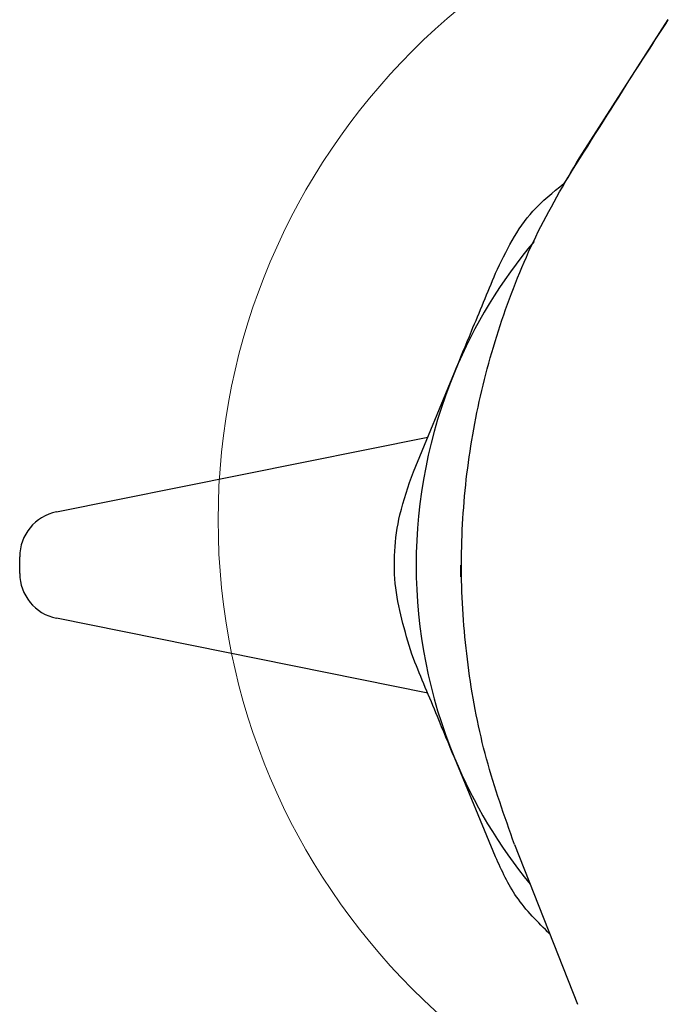
# Paper-space layout 'Sheet1' of a CAD drawing. Units: millimetres. Extents: x 6 to 320, y -9 to 206.
# Drawn here: x 193 to 200, y 158 to 169 of the extents above; entities that cross this region are included whole.
import ezdxf

# ---------------------------------------------------------------- set-up
doc = ezdxf.new("R2010")
doc.units = ezdxf.units.MM

psp = doc.layouts.new('Sheet1')

# ---------------------------------------------------------------- linework, layer by layer
at = {"color": 7, "linetype": 'Continuous', "lineweight": 25}
for p, q in [((198.88, 167.699), (199.817, 169.157)), ((197.032, 164.216), (197.481, 165.3)), ((193.13, 163.776), (197.189, 164.595)), ((192.729, 163.105), (192.729, 163.286)), ((197.546, 163.195), (197.547, 163.066)), ((197.189, 161.796), (193.13, 162.615)), ((197.93, 160.006), (197.481, 161.091)), ((198.138, 160.142), (198.826, 158.395))]:
    psp.add_line(p, q, dxfattribs=at)
at = {"color": 7, "linetype": 'Continuous', "lineweight": 18}
psp.add_circle((202.144, 163.689), 7.246, dxfattribs=at)
at = {"color": 7, "linetype": 'Continuous', "lineweight": 25}
for centre, radius, start, end in [((202.562, 163.195), 5.5, 139.9612, 157.5), ((202.562, 163.195), 5.5, 157.5, 202.5), ((193.229, 163.286), 0.5, 101.4033, 180), ((193.229, 163.105), 0.5, 180, 258.5967), ((202.562, 163.195), 5.5, 202.5, 219.3438)]:
    psp.add_arc(centre, radius, start, end, dxfattribs=at)
for points, knots in [([(199.815, 169.155), (199.664, 168.92), (199.302, 168.359), (198.906, 167.73), (198.676, 167.364)], [0, 0, 0, 0, 0.417253, 1, 1, 1, 1]), ([(198.138, 160.142), (198.028, 160.452), (197.808, 161.071), (197.621, 162.042), (197.54, 163.025), (197.579, 164.012), (197.733, 164.987), (198.003, 165.936), (198.376, 166.851), (198.712, 167.416), (198.88, 167.699)], [0, 0, 0, 0, 0.125, 0.25, 0.375, 0.5, 0.625, 0.75, 0.875, 1, 1, 1, 1]), ([(197.93, 166.385), (198.047, 166.627), (198.229, 167.006), (198.558, 167.27), (198.676, 167.365)], [0, 0, 0, 0, 0.6390921, 1, 1, 1, 1]), ([(197.481, 165.3), (197.543, 165.451), (197.694, 165.815), (197.843, 166.174), (197.93, 166.385)], [0, 0, 0, 0, 0.4130888, 1, 1, 1, 1]), ([(197.032, 162.175), (196.952, 162.428), (196.792, 162.934), (196.836, 163.658), (196.978, 164.061), (197.032, 164.216)], [0, 0, 0, 0, 0.380901, 0.762164, 1, 1, 1, 1]), ([(197.481, 161.091), (197.419, 161.241), (197.268, 161.606), (197.119, 161.964), (197.032, 162.175)], [0, 0, 0, 0, 0.413089, 1, 1, 1, 1]), ([(198.524, 159.163), (198.393, 159.292), (198.142, 159.541), (197.999, 159.856), (197.93, 160.006)], [0, 0, 0, 0, 0.522251, 1, 1, 1, 1])]:
    psp.add_open_spline(points, degree=3, knots=knots, dxfattribs=at)

doc.saveas('drawing.dxf')
